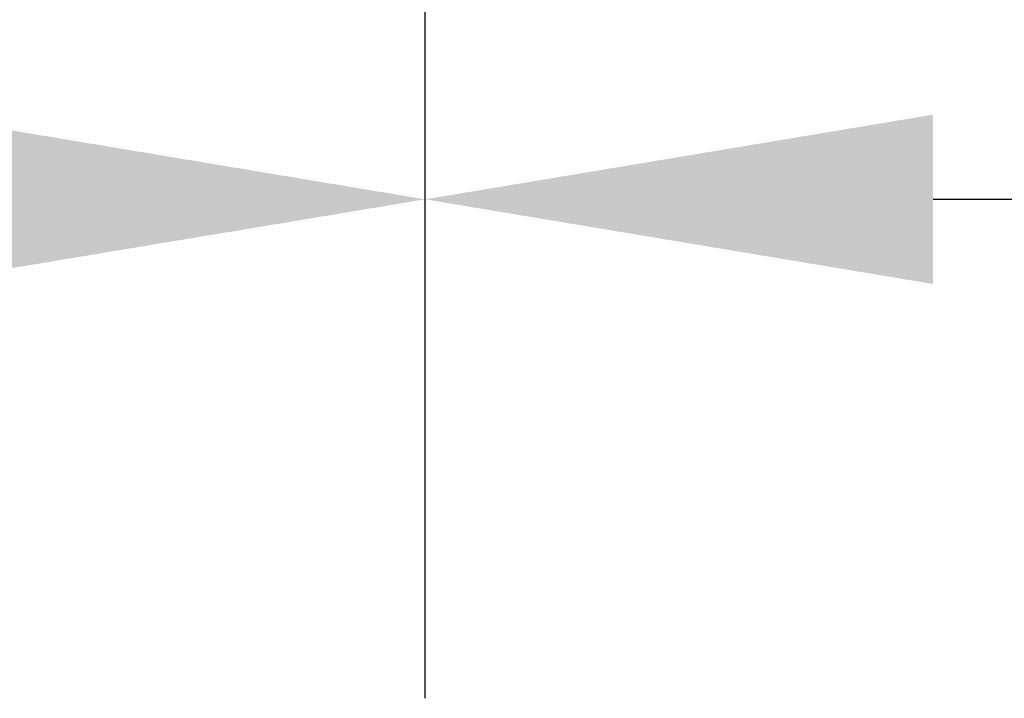
# Model space of a CAD drawing. Units: metres. Extents: x 1658 to 2031, y 333 to 529.
# Drawn here: x 1844 to 1845, y 449 to 449 of the extents above; entities that cross this region are included whole.
import ezdxf

# ---------------------------------------------------------------- set-up
doc = ezdxf.new("R2010")
doc.units = ezdxf.units.M
doc.header["$LTSCALE"] = 0.01
doc.layers.add('Layer 04', color=7, linetype='Continuous', true_color=0x8f29cd)
doc.styles.add('Default', font='arial.ttf')
doc.dimstyles.new('Default', dxfattribs={"dimtxt": 0.8, "dimasz": 1, "dimexe": 0.5, "dimexo": 0.5, "dimgap": 0.25, "dimtad": 1, "dimtoh": 1, "dimzin": 1, "dimdsep": 46, "dimtxsty": 'Default', "dimcen": 0.5, "dimazin": 1, "dimtfac": 1, "dimtdec": 4, "dimtix": 1, "dimtofl": 0, "dimtmove": 1, "dimatfit": 3, "dimfxl": 1, "dimtolj": 1, "dimtzin": 1, "dimarcsym": 0})

# ---------------------------------------------------------------- blocks, each defined once
blk = doc.blocks.new('*D17')
at = {"layer": 'Defpoints', "color": 0}
for p in [(1839.2325, 449.2217), (1844.6683, 449.2217), (1844.6683, 449.1998)]:
    blk.add_point(p, dxfattribs=at)
at = {"layer": 'Layer 04', "color": 0, "lineweight": -2}
for p, q in [((1839.8325, 449.1998), (1844.0683, 449.1998)), ((1839.2325, 448.7217), (1839.2325, 448.6998)), ((1844.6683, 448.7217), (1844.6683, 448.6998))]:
    blk.add_line(p, q, dxfattribs=at)
at = {"layer": 'Layer 04', "color": 0}
for points in [[(1839.8325, 449.2998), (1839.8325, 449.0998), (1839.2325, 449.1998)], [(1844.0683, 449.0998), (1844.0683, 449.2998), (1844.6683, 449.1998)]]:
    blk.add_solid(points, dxfattribs=at)
at = {"layer": 'Layer 04', "color": 0, "insert": (1841.9504, 449.6532), "char_height": 0.4, "attachment_point": 5, "style": 'Default'}
blk.add_mtext('\\A1;5.44', dxfattribs=at)
blk = doc.blocks.new('*D18')
at = {"layer": 'Defpoints', "color": 0}
for p in [(1844.6683, 449.1998), (1851.2785, 449.1998), (1851.2785, 449.1998)]:
    blk.add_point(p, dxfattribs=at)
at = {"layer": 'Layer 04', "color": 0, "lineweight": -2}
for p, q in [((1844.6683, 449.6998), (1844.6683, 449.6998)), ((1851.2785, 449.6998), (1851.2785, 449.6998)), ((1845.2683, 449.1998), (1850.6785, 449.1998))]:
    blk.add_line(p, q, dxfattribs=at)
at = {"layer": 'Layer 04', "color": 0}
for points in [[(1845.2683, 449.2998), (1845.2683, 449.0998), (1844.6683, 449.1998)], [(1850.6785, 449.0998), (1850.6785, 449.2998), (1851.2785, 449.1998)]]:
    blk.add_solid(points, dxfattribs=at)
at = {"layer": 'Layer 04', "color": 0, "insert": (1847.9734, 449.654), "char_height": 0.4, "attachment_point": 5, "style": 'Default'}
blk.add_mtext('\\A1;6.61', dxfattribs=at)

msp = doc.modelspace()

# ---------------------------------------------------------------- linework, layer by layer
at = {"layer": 'Layer 04'}
msp.add_lwpolyline([(1844.6683, 460.7303), (1844.6683, 448.6105)], dxfattribs=at)

# ---------------------------------------------------------------- dimensions: what is measured, and where the dimension line sits
for base, p1, p2, picture, middle in [((1844.6683, 449.1998), (1839.2325, 449.2217), (1844.6683, 449.2217), '*D17', (1841.9504, 449.6532)), ((1851.2785, 449.1998), (1844.6683, 449.1998), (1851.2785, 449.1998), '*D18', (1847.9734, 449.654))]:
    dim = msp.add_linear_dim(base=base, p1=p1, p2=p2, dimstyle='Default', override={"dimscale": 1, "dimtxt": 0.4, "dimasz": 0.6, "dimexe": 0.5, "dimexo": 0.5, "dimgap": 0.25, "dimtad": 1, "dimtih": 0, "dimtoh": 0, "dimdec": 2, "dimlfac": 1, "dimzin": 1, "dimtxsty": 'Default', "dimsah": 0, "dimcen": 0.5, "dimadec": 2, "dimazin": 1, "dimtix": 0, "dimtmove": 0, "dimtzin": 1}, dxfattribs=at)
    dim.commit()
    dim.dimension.update_dxf_attribs({"geometry": picture, "text_midpoint": middle})

doc.saveas('drawing.dxf')
